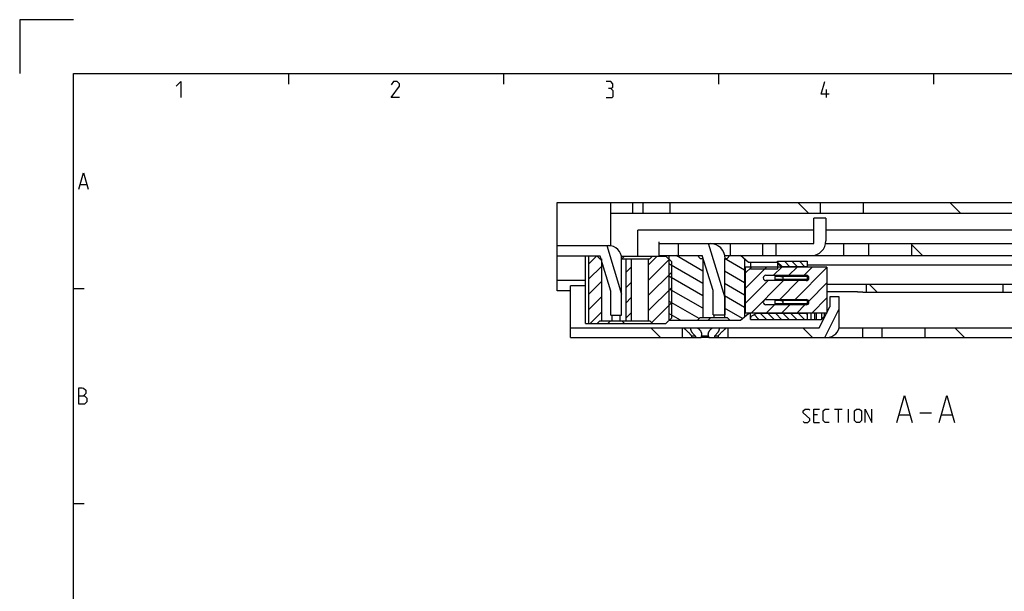
# Model space of a CAD drawing. Extents: x 0 to 841, y 0 to 594.
# Drawn here: x 0 to 183, y 488 to 594 of the extents above; entities that cross this region are included whole.
import ezdxf

# ---------------------------------------------------------------- set-up
doc = ezdxf.new("R2010")
doc.units = 0
doc.header["$LTSCALE"] = 46.255
doc.layers.get('0').update_dxf_attribs({"linetype": 'CONTINUOUS'})

msp = doc.modelspace()

# ---------------------------------------------------------------- linework, layer by layer
at = {"color": 2, "linetype": 'CONTINUOUS'}
for p, q in [((0, 594), (0, 584)), ((10, 594), (0, 594)), ((50, 584), (50, 582)), ((90, 584), (90, 582)), ((130, 584), (130, 582)), ((170, 584), (170, 582)), ((146.7916, 558), (144.7916, 560)), ((175.0759, 558), (173.0759, 560)), ((168.0079, 550.1), (166, 552.1079)), ((105.914, 548.593), (107.321, 550)), ((116.9495, 548.3148), (118.6347, 550)), ((127.125, 547.2329), (122.1591, 550.1)), ((127.125, 549.5423), (127.0251, 549.6)), ((105.914, 545.7645), (108.2495, 548.1001)), ((112.7495, 546.9432), (113.7495, 547.9432)), ((116.9495, 545.4864), (120.8566, 549.3934)), ((127.125, 544.9235), (120.81, 548.5695)), ((134.875, 547.3773), (131.125, 549.5423)), ((135, 546.8287), (136.1463, 547.975)), ((135, 544.0002), (138.9748, 547.975)), ((140.2782, 546.45), (141.8032, 547.975)), ((141.8623, 548.0522), (141, 548.9144)), ((143.2787, 548.05), (142.2787, 549.05)), ((143.1066, 546.45), (144.6316, 547.975)), ((144.6929, 548.05), (143.6929, 549.05)), ((144.2635, 541.95), (150.2, 547.8865)), ((146.1071, 548.05), (145.1071, 549.05)), ((145.935, 546.45), (147.46, 547.975)), ((116.9495, 542.658), (121.25, 546.9584)), ((127.125, 542.6141), (120.81, 546.2601)), ((134.875, 545.0679), (131.125, 547.2329)), ((105.914, 542.9361), (108.2495, 545.2717)), ((112.7495, 544.1148), (113.7495, 545.1148)), ((116.9495, 539.8295), (121.25, 544.13)), ((134.875, 542.7585), (131.125, 544.9235)), ((135, 541.1718), (139.2782, 545.45)), ((136.0816, 539.425), (142.1066, 545.45)), ((141.435, 541.95), (144.935, 545.45)), ((146.8009, 541.659), (150.2, 545.0581)), ((159.5592, 543.3), (158.0592, 544.8)), ((10, 544), (12, 544)), ((105.914, 540.1077), (108.2495, 542.4432)), ((112.7495, 541.2864), (113.7495, 542.2864)), ((127.125, 540.3047), (120.81, 543.9507)), ((134.875, 540.4491), (131.125, 542.6141)), ((117.599, 537.6506), (121.25, 541.3016)), ((126.4247, 538.3997), (120.81, 541.6413)), ((138.91, 539.425), (140.435, 540.95)), ((141.7385, 539.425), (143.2635, 540.95)), ((144.5669, 539.425), (146.0919, 540.95)), ((147.3953, 539.425), (150.2, 542.2297)), ((106.1347, 537.5), (108.2495, 539.6148)), ((112.7495, 538.458), (113.7495, 539.458)), ((122.9437, 538.1), (120.81, 539.3319)), ((134.4601, 538.3792), (131.125, 540.3047)), ((137.5223, 538.25), (136.6338, 539.1386)), ((138.9365, 538.25), (137.8365, 539.35)), ((140.3507, 538.25), (139.2507, 539.35)), ((141.765, 538.25), (140.665, 539.35)), ((143.1792, 538.25), (142.0792, 539.35)), ((144.5934, 538.25), (143.4934, 539.35)), ((146.0076, 538.25), (144.9076, 539.35)), ((146.5, 539.1718), (146.3218, 539.35)), ((136.1081, 538.25), (136, 538.3581)), ((119.2065, 534.9), (117.4565, 536.65)), ((147.4908, 534.9), (145.7408, 536.65)), ((175.7751, 534.9), (174.0251, 536.65)), ((10, 504), (12, 504))]:
    msp.add_line(p, q, dxfattribs=at)
at = {"color": 4, "linetype": 'CONTINUOUS'}
for p, q in [((10, 10), (10, 584)), ((10, 584), (831, 584))]:
    msp.add_line(p, q, dxfattribs=at)
at = {"color": 5, "linetype": 'CONTINUOUS'}
for p, q in [((150.1429, 579.5), (150.1429, 581)), ((11.2857, 563.3571), (12.4286, 563.3571)), ((148.4499, 520.4841), (147.7356, 520.4841)), ((151.6046, 521.5556), (153.0332, 521.5556)), ((152.3189, 519.0556), (152.3189, 521.5556)), ((154.2237, 519.0556), (154.2237, 521.5556)), ((163.688, 520.4841), (165.5927, 520.4841)), ((167.4975, 520.8413), (169.6404, 520.8413)), ((171.5451, 520.4841), (173.4499, 520.4841)), ((147.7356, 519.0556), (148.807, 519.0556))]:
    msp.add_line(p, q, dxfattribs=at)
at = {"color": 7, "linetype": 'CONTINUOUS'}
for p, q in [((100, 543.5318), (100, 560)), ((100, 560), (400, 560)), ((110, 551.9495), (110, 560)), ((114, 560), (114, 558)), ((116, 558), (116, 560)), ((121, 558), (121, 560)), ((149, 558), (149, 560)), ((157, 558), (157, 560)), ((110, 558), (352.0505, 558)), ((147.75, 552.35), (147.75, 557.05)), ((150, 557.05), (147.75, 557.05)), ((150, 557.05), (150, 552.85)), ((115, 550), (115, 554.85)), ((147.75, 554.85), (115, 554.85)), ((221.5, 554.85), (150, 554.85)), ((100, 552), (110, 552)), ((109.2156, 552), (112, 542.9506)), ((119, 550), (119, 552.6514)), ((119, 552.35), (147.75, 552.35)), ((122.5, 552.35), (122.5, 550.1)), ((131.25, 542.2381), (128.1387, 552.35)), ((132.25, 550.1), (132.25, 552.35)), ((138.25, 550.1), (138.25, 552.35)), ((140.75, 550.1), (140.75, 552.35)), ((149.9542, 552.35), (363.5, 552.35)), ((153.25, 552.35), (153.25, 550.1)), ((158, 550.1), (158, 552.35)), ((166, 550.1), (166, 552.35)), ((108, 550), (100, 550)), ((105.25, 537.5), (105.25, 550)), ((105.914, 537.5), (105.914, 550)), ((107.9495, 549.5), (107.4495, 550)), ((110, 543.5), (108, 550)), ((111.9484, 550), (120.25, 550)), ((112.55, 550), (112.05, 549.5)), ((117.2495, 549.5), (117.7495, 550)), ((119, 550.1), (127, 550.1)), ((120.25, 550), (121.25, 549)), ((120.81, 550.1), (120.81, 538.1)), ((126.625, 549.6), (126.125, 550.1)), ((126.625, 549.6), (127.1538, 549.6)), ((129, 543.6), (127, 550.1)), ((127.125, 549.6), (127.125, 538.6)), ((131.125, 549.6), (131.125, 538.6)), ((131.125, 549.6), (131.625, 549.6)), ((131.2042, 550.1), (328.5458, 550.1)), ((132.125, 550.1), (131.625, 549.6)), ((135.625, 548.85), (134.125, 550.1)), ((107.9495, 549.5), (108.2495, 549.5)), ((108.2495, 549.5), (108.2495, 538)), ((112, 539), (112, 549.5)), ((112, 549.5), (117.2495, 549.5)), ((112.7495, 549.5), (112.7495, 538)), ((113.7495, 549.5), (113.7495, 538)), ((116.9495, 549.5), (116.9495, 538)), ((121.25, 549), (121.25, 538.5)), ((134.875, 549.475), (134.875, 538.725)), ((135, 547.975), (135, 539.425)), ((150.2, 547.975), (135, 547.975)), ((136.125, 548.85), (135.625, 548.85)), ((136, 548.8), (136, 547.6)), ((141, 548.8), (136, 548.8)), ((136.125, 548.85), (136.125, 548.8)), ((141, 548.8387), (141, 549.05)), ((141, 549.05), (146.5, 549.05)), ((141, 548.8), (141, 547.6)), ((141.866, 548.05), (141.25, 548.4057)), ((141.866, 548.05), (141.866, 547.975)), ((146.5, 548.05), (141.866, 548.05)), ((146.5, 549.05), (146.5, 547.975)), ((210.0053, 548.3), (146.5, 548.3)), ((150.2, 547.975), (150.2, 539.425)), ((141, 547.6), (136, 547.6)), ((138.85, 546.45), (146.35, 546.45)), ((140.5072, 546.25), (140.5072, 545.65)), ((146.5, 546.25), (140.5072, 546.25)), ((142, 546.15), (142, 545.75)), ((146.5, 546.424), (146.5, 545.476)), ((105.25, 545.4579), (100, 545.4579)), ((102.5, 534.9), (102.5, 544.5)), ((105.25, 544.5), (102.5, 544.5)), ((146.35, 545.45), (138.85, 545.45)), ((146.5, 545.65), (140.5072, 545.65)), ((150.2, 544.8), (250.2588, 544.8)), ((157.5, 544.8), (157.5, 543.3)), ((183, 543.3), (183, 544.8)), ((102.5, 543.5318), (100, 543.5318)), ((110, 539), (110, 543.5)), ((129, 539.1), (129, 543.6)), ((155.5, 543.3442), (150.2, 543.3442)), ((150.75, 542.45), (150.75, 540.6)), ((152.5, 542.45), (150.75, 542.45)), ((152.5, 537.15), (152.5, 542.45)), ((156.8824, 543.3), (249.2613, 543.3)), ((131.25, 539.1), (131.25, 542.2381)), ((138.85, 541.95), (146.35, 541.95)), ((146.35, 540.95), (138.85, 540.95)), ((140.5072, 541.75), (140.5072, 541.15)), ((146.5, 541.75), (140.5072, 541.75)), ((146.5, 541.15), (140.5072, 541.15)), ((142, 541.65), (142, 541.25)), ((146.5, 541.924), (146.5, 540.976)), ((148.75, 536.65), (150.75, 540.6)), ((110, 539), (112, 539)), ((110.25, 538), (110.25, 539)), ((111.75, 538), (111.75, 539)), ((129, 539.1), (131.25, 539.1)), ((129.125, 539.1), (129.125, 538.6)), ((134.125, 538.1), (135.625, 539.35)), ((150.2, 539.425), (135, 539.425)), ((136, 539.35), (135.625, 539.35)), ((136, 538.25), (136, 539.35)), ((136.25, 538.917), (137, 539.35)), ((137, 539.425), (137, 539.35)), ((146.5, 539.35), (137, 539.35)), ((146.5, 539.425), (146.5, 538.25)), ((147.2, 539.425), (147.2, 538.25)), ((147.9, 539.425), (147.9, 538.25)), ((148.2, 539.425), (148.2, 538.25)), ((149.2, 539.425), (149.2, 538.25)), ((149.7, 538.75), (149.2, 538.25)), ((149.7, 539.425), (149.7, 538.75)), ((149.8255, 534.9), (152.5, 540.1822)), ((105.25, 537.5), (120.25, 537.5)), ((107.9495, 538), (107.4495, 537.5)), ((107.9495, 538), (117.2495, 538)), ((109.45, 537.5), (109.95, 538)), ((112.55, 537.5), (112.05, 538)), ((117.2495, 538), (117.7495, 537.5)), ((121.25, 538.5), (120.25, 537.5)), ((120.81, 538.1), (134.125, 538.1)), ((126.625, 538.6), (126.125, 538.1)), ((126.625, 538.6), (131.625, 538.6)), ((128.125, 538.1), (128.625, 538.6)), ((132.125, 538.1), (131.625, 538.6)), ((136, 538.25), (147.2, 538.25)), ((147.2004, 538.25), (149.2, 538.25)), ((102.5, 536.65), (148.75, 536.65)), ((123.25, 536.65), (123.25, 534.9)), ((125.0285, 535.15), (125.0285, 534.9)), ((125.7206, 535.15), (125.0285, 535.15)), ((125.7206, 535.15), (125.7206, 534.9)), ((126.8078, 535.15), (126.8078, 534.9)), ((128.1922, 535.15), (126.8078, 535.15)), ((128.1922, 535.15), (128.1922, 534.9)), ((129.2794, 535.15), (129.2794, 534.9)), ((129.9715, 535.15), (129.2794, 535.15)), ((129.9715, 535.15), (129.9715, 534.9)), ((131.75, 536.65), (131.75, 534.9)), ((152.4437, 536.65), (400, 536.65)), ((156.8, 536.65), (156.8, 534.9)), ((160.5, 534.9), (160.5, 536.65)), ((168.5, 534.9), (168.5, 536.65)), ((102.5, 534.9), (126.8002, 534.9)), ((128.1922, 534.9), (126.8078, 534.9)), ((128.1998, 534.9), (249.3002, 534.9))]:
    msp.add_line(p, q, dxfattribs=at)
at = {"color": 5, "linetype": 'CONTINUOUS'}
for points in [[(29.1429, 581.6429), (30, 582.5), (30, 579.5)], [(70.6429, 579.5), (69.1429, 579.5), (70.6429, 581.6429), (70.6429, 582.0714), (70.2143, 582.5), (69.5714, 582.5), (69.1429, 581.8571)], [(110, 581.2143), (110.3572, 581.4286), (110.3572, 582.0714), (110, 582.5), (109.1429, 582.5)], [(109.1429, 579.5), (110.2143, 579.5), (110.4286, 579.7143), (110.4286, 580.7857), (110, 581.2143), (109.5714, 581.2143)], [(150.6429, 580.1428), (149.1429, 580.1428), (149.7857, 582.5)], [(11, 562.5), (11.8571, 565.5), (12.7143, 562.5)], [(11, 522.5), (11, 525.5), (11.6429, 525.5), (11.8571, 525.4286), (12.2857, 525.0714), (12.2857, 524.4286), (11.8571, 524)], [(11, 524), (12.0714, 524), (12.5, 523.5714), (12.5, 522.9286), (12.0714, 522.5), (11, 522.5)], [(163.2118, 519.0556), (164.6404, 524.0556), (166.0689, 519.0556)], [(171.0689, 519.0556), (172.4975, 524.0556), (173.9261, 519.0556)], [(145.7713, 519.2341), (145.9499, 519.0556), (146.6642, 519.0556), (147.0213, 519.4127), (147.0213, 519.7698), (145.7713, 520.8413), (145.7713, 521.1984), (146.1285, 521.5556), (146.8428, 521.5556), (147.0213, 521.377)], [(147.7356, 519.0556), (147.7356, 521.5556), (148.807, 521.5556)], [(150.5927, 519.0556), (149.8785, 519.0556), (149.5213, 519.4127), (149.5213, 521.1984), (149.8785, 521.5556), (150.5927, 521.5556)], [(155.3547, 519.4127), (155.3547, 521.1984), (155.7118, 521.5556), (156.2475, 521.5556), (156.6047, 521.1984), (156.6047, 519.4127), (156.2475, 519.0556), (155.7118, 519.0556), (155.3547, 519.4127)], [(157.3189, 519.0556), (157.3189, 521.5556), (158.5689, 519.0556), (158.5689, 521.5556)]]:
    msp.add_lwpolyline(points, dxfattribs=at)
at = {"color": 7, "linetype": 'CONTINUOUS'}
for centre, radius, start, end in [((109.5, 549.5), 2.5, 0, 90), ((128.5, 549.6), 2.75, 0, 90), ((147.25, 552.85), 2.75, 270, 360), ((141.5, 548.8387), 0.5, 180, 240), ((138.85, 545.95), 0.5, 90, 270), ((146.35, 545.95), 0.5, 270, 90), ((138.85, 541.45), 0.5, 90, 270), ((146.35, 541.45), 0.5, 270, 90), ((136.5, 538.484), 0.5, 120, 180), ((150.25, 537.15), 2.25, 270, 360)]:
    msp.add_arc(centre, radius, start, end, dxfattribs=at)
for points, start_tangent, end_tangent in [([(141.6268, 546.25), (141.6734, 546.2492), (141.7162, 546.2471), (141.7556, 546.2439), (141.7918, 546.2397), (141.8251, 546.2347), (141.8556, 546.229), (141.8834, 546.2226), (141.9088, 546.2155), (141.9317, 546.2077), (141.9522, 546.199), (141.9702, 546.1892), (141.9851, 546.178), (141.9959, 546.1648), (142, 546.15)], (0.40302824, 0), (0, -0.40302824)), ([(142, 545.75), (141.9959, 545.7352), (141.9851, 545.722), (141.9702, 545.7108), (141.9522, 545.701), (141.9317, 545.6923), (141.9088, 545.6845), (141.8834, 545.6774), (141.8556, 545.671), (141.8251, 545.6653), (141.7918, 545.6603), (141.7556, 545.6561), (141.7162, 545.6529), (141.6734, 545.6508), (141.6268, 545.65)], (0, -0.40302839), (-0.40302839, 0)), ([(156.8824, 543.3), (156.7405, 543.3022), (156.5859, 543.3078), (156.4211, 543.3156), (156.2468, 543.3241), (156.0655, 543.3321), (155.8793, 543.3386), (155.6899, 543.3428), (155.5, 543.3442)], (-1.38328088, 0), (-1.38328088, 0)), ([(141.6268, 541.75), (141.6734, 541.7492), (141.7162, 541.7471), (141.7556, 541.7439), (141.7918, 541.7397), (141.8251, 541.7347), (141.8556, 541.729), (141.8834, 541.7226), (141.9088, 541.7155), (141.9317, 541.7077), (141.9522, 541.699), (141.9702, 541.6892), (141.9851, 541.678), (141.9959, 541.6648), (142, 541.65)], (0.40302824, 0), (0, -0.40302824)), ([(142, 541.25), (141.9959, 541.2352), (141.9851, 541.222), (141.9702, 541.2108), (141.9522, 541.201), (141.9317, 541.1923), (141.9088, 541.1845), (141.8834, 541.1774), (141.8556, 541.171), (141.8251, 541.1653), (141.7918, 541.1603), (141.7556, 541.1561), (141.7162, 541.1529), (141.6734, 541.1508), (141.6268, 541.15)], (0, -0.40302839), (-0.40302839, 0)), ([(123.5054, 536.65), (123.5899, 536.5816), (123.6871, 536.5015), (123.7965, 536.4092), (123.9172, 536.3048), (124.0477, 536.1885), (124.1857, 536.0613), (124.3282, 535.9248), (124.4704, 535.7827), (124.602, 535.6455), (124.716, 535.5212), (124.8133, 535.4109), (124.8964, 535.3131), (124.9675, 535.2266), (125.0285, 535.15)], (1.67084131, -1.34079858), (1.32241397, -1.68542957)), ([(124.875, 536.449), (124.8778, 536.5017), (124.8946, 536.5822), (124.9246, 536.65)], (0.00009411, 0.20943482), (0.10504169, 0.18085259)), ([(125.7206, 535.15), (125.5981, 535.2558), (125.4745, 535.376), (125.3536, 535.5075), (125.2396, 535.6465), (125.1364, 535.7887), (125.0483, 535.9289), (124.9778, 536.0629), (124.9254, 536.1895), (124.8918, 536.3054), (124.8764, 536.409), (124.875, 536.449)], (-1.23397476, 0.99915607), (0.00071443, 1.58997196)), ([(126.0808, 536.65), (126.1944, 536.5823), (126.3056, 536.5043), (126.4128, 536.4158), (126.5144, 536.3165), (126.6096, 536.2048), (126.6943, 536.0825), (126.7655, 535.9511), (126.8209, 535.8117), (126.8577, 535.668), (126.8741, 535.5246), (126.875, 535.483)], (1.29687576, -0.7098515), (-0.00026015, -1.47987561)), ([(126.875, 535.483), (126.8699, 535.3863), (126.8466, 535.2593), (126.8078, 535.15)], (-0.00006015, -0.34218507), (-0.14038826, -0.31169571)), ([(128.125, 535.4829), (128.1253, 535.5075), (128.1386, 535.6465), (128.1719, 535.7887), (128.2244, 535.9289), (128.2939, 536.0629), (128.3788, 536.1895), (128.4753, 536.3054), (128.5797, 536.409), (128.691, 536.5017), (128.8054, 536.5822), (128.9192, 536.65)], (-0.00036109, 1.47983958), (1.29692991, 0.70988114)), ([(128.1922, 535.15), (128.1544, 535.2558), (128.1312, 535.376), (128.125, 535.4829)], (-0.14037196, 0.31165951), (-0.00008348, 0.34212272)), ([(130.125, 536.449), (130.124, 536.4158), (130.1106, 536.3165), (130.0799, 536.2048), (130.0312, 536.0825), (129.9643, 535.9511), (129.879, 535.8117), (129.7769, 535.668), (129.6612, 535.5246), (129.5355, 535.3863), (129.4057, 535.2593), (129.2794, 535.15)], (0.00066041, -1.58988289), (-1.23396426, -0.99914757)), ([(129.9715, 535.15), (130.0325, 535.2266), (130.1036, 535.3131), (130.1867, 535.4109), (130.284, 535.5213), (130.3981, 535.6455), (130.5296, 535.7827), (130.6717, 535.9247), (130.8143, 536.0613), (130.9523, 536.1885), (131.0828, 536.3048), (131.2035, 536.4092), (131.3129, 536.5014), (131.4101, 536.5816), (131.4946, 536.65)], (1.32241397, 1.68542957), (1.67084131, 1.34079858)), ([(130.0754, 536.65), (130.1054, 536.5823), (130.1219, 536.5043), (130.125, 536.449)], (0.10505975, -0.18088369), (0.00008701, -0.20946089))]:
    msp.add_spline(points, degree=3, dxfattribs=dict(at, start_tangent=start_tangent, end_tangent=end_tangent))

doc.saveas('drawing.dxf')
